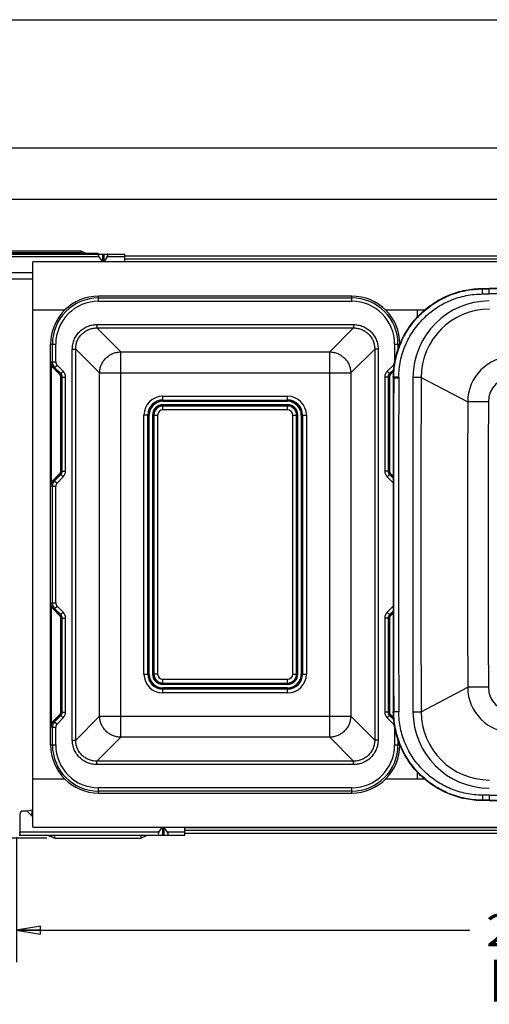
# Model space of a CAD drawing. Units: inches. Extents: x 0 to 17, y 0 to 11.
# Drawn here: x 2.4 to 4.3, y 7.2 to 11 of the extents above; entities that cross this region are included whole.
import ezdxf
from ezdxf.enums import TextEntityAlignment as Align

# ---------------------------------------------------------------- set-up
doc = ezdxf.new("R2010")
doc.units = ezdxf.units.IN
doc.header["$LTSCALE"] = 0.935
doc.header["$MEASUREMENT"] = 0
doc.layers.get('0').update_dxf_attribs({"linetype": 'CONTINUOUS'})
doc.layers.add('03___PRT_ALL_CURVES', color=7, linetype='CONTINUOUS')
doc.styles.get("Standard").update_dxf_attribs({"font": 'bluprnt.ttf'})
doc.dimstyles.new('DIMSTYLE_2', dxfattribs={"dimtxt": 0.125, "dimasz": 0.09375, "dimexe": 0.125, "dimexo": 0.03125, "dimgap": 0.0625, "dimtad": 0, "dimtih": 1, "dimtoh": 1, "dimlfac": 5.333333, "dimzin": 4, "dimdsep": 46, "dimtxsty": 'Standard', "dimblk": 'CLOSED', "dimblk1": 'CLOSED', "dimblk2": 'CLOSED', "dimcen": 0.09, "dimadec": 3, "dimazin": 1, "dimtfac": 1, "dimtdec": 3, "dimtofl": 0, "dimtmove": 0, "dimatfit": 3, "dimldrblk": 'CLOSED', "dimfxl": 0, "dimtolj": 1, "dimtzin": 4, "dimarcsym": 0})

# ---------------------------------------------------------------- blocks, each defined once
blk = doc.blocks.new('_CLOSED')
at = {"color": 0, "linetype": 'ByBlock'}
for p, q in [((0, 0), (-1, 0.167)), ((-1, 0.167), (-1, -0.167)), ((-1, -0.167), (0, 0)), ((-1, 0), (0, 0))]:
    blk.add_line(p, q, dxfattribs=at)
blk = doc.blocks.new('*D8')
at = {"color": 7, "linetype": 'Continuous'}
for p, q in [((2.419, 7.8132), (2.419, 7.3264)), ((6.7786, 7.7736), (6.7786, 7.3264)), ((2.419, 7.4514), (4.1863, 7.4514)), ((6.7786, 7.4514), (5.0113, 7.4514))]:
    blk.add_line(p, q, dxfattribs=at)
at = {"color": 7, "linetype": 'Continuous', "xscale": 0.09375, "yscale": 0.09375, "zscale": 0.09375, "rotation": 180}
blk.add_blockref('_CLOSED', (2.419, 7.4514), dxfattribs=at)
at = {"color": 7, "linetype": 'Continuous', "xscale": 0.09375, "yscale": 0.09375, "zscale": 0.09375}
blk.add_blockref('_CLOSED', (6.7786, 7.4514), dxfattribs=at)
at = {"color": 7, "linetype": 'Continuous'}
for s, p, p2 in [('23.25', (4.2488, 7.3889), (4.7488, 7.3889)), ('[', (4.2488, 7.2014), (4.3488, 7.2014)), (']', (4.8488, 7.2014), (4.9488, 7.2014)), ('590,6', (4.3488, 7.2014), (4.8488, 7.2014))]:
    blk.add_text(s, height=0.125, dxfattribs=at).set_placement(p, p2, align=Align.FIT)
blk = doc.blocks.new('*D11')
at = {"color": 7, "linetype": 'Continuous'}
for p, q in [((2.3024, 10.0987), (1.3382, 10.0987)), ((1.4632, 10.0987), (1.4632, 9.0793)), ((1.4632, 7.8099), (1.4632, 8.6418)), ((2.5368, 7.8099), (1.3382, 7.8099))]:
    blk.add_line(p, q, dxfattribs=at)
at = {"color": 7, "linetype": 'Continuous', "xscale": 0.09375, "yscale": 0.09375, "zscale": 0.09375}
for p, rotation in [((1.4632, 10.0987), 90), ((1.4632, 7.8099), 270)]:
    blk.add_blockref('_CLOSED', p, dxfattribs=dict(at, rotation=rotation))
at = {"color": 7, "linetype": 'Continuous'}
for s, p, p2 in [('12.21', (1.1132, 8.8918), (1.6132, 8.8918)), ('[', (1.1132, 8.7043), (1.2132, 8.7043)), ('310,1', (1.2132, 8.7043), (1.7132, 8.7043)), (']', (1.7132, 8.7043), (1.8132, 8.7043))]:
    blk.add_text(s, height=0.125, dxfattribs=at).set_placement(p, p2, align=Align.FIT)
blk = doc.blocks.new('*D12')
at = {"color": 7, "linetype": 'Continuous'}
for p, q in [((2.1846, 10.0953), (2.1846, 10.4254)), ((6.7787, 10.1349), (6.7787, 10.4254)), ((2.1846, 10.3004), (4.4816, 10.3004)), ((6.7787, 10.3004), (4.4816, 10.3004)), ((4.4816, 10.3004), (7.3081, 10.3004))]:
    blk.add_line(p, q, dxfattribs=at)
at = {"color": 7, "linetype": 'Continuous', "xscale": 0.09375, "yscale": 0.09375, "zscale": 0.09375, "rotation": 180}
blk.add_blockref('_CLOSED', (2.1846, 10.3004), dxfattribs=at)
at = {"color": 7, "linetype": 'Continuous', "xscale": 0.09375, "yscale": 0.09375, "zscale": 0.09375}
blk.add_blockref('_CLOSED', (6.7787, 10.3004), dxfattribs=at)
at = {"color": 7, "linetype": 'Continuous'}
for s, p, p2 in [('24.50', (7.3706, 10.2379), (7.8706, 10.2379)), ('[', (7.3706, 10.0504), (7.4706, 10.0504)), ('622,3', (7.4706, 10.0504), (7.9706, 10.0504)), (']', (7.9706, 10.0504), (8.0706, 10.0504))]:
    blk.add_text(s, height=0.125, dxfattribs=at).set_placement(p, p2, align=Align.FIT)

msp = doc.modelspace()

# ---------------------------------------------------------------- linework, layer by layer
at = {"color": 7, "linetype": 'Continuous'}
for p, q in [((0, 11), (17, 11)), ((0.5, 10.5), (16.5, 10.5)), ((2.3337, 10.0987), (2.6693, 10.0987)), ((2.6693, 10.0987), (2.6918, 10.0888)), ((2.6693, 10.0981), (2.6693, 10.0888)), ((2.1958, 10.0866), (2.8408, 10.0866)), ((2.7377, 10.0888), (2.3158, 10.0888)), ((2.3337, 10.0922), (2.6693, 10.0922)), ((2.4825, 7.8527), (2.4825, 10.0558)), ((6.7238, 10.0558), (2.4825, 10.0558)), ((2.6693, 10.0922), (2.6765, 10.0888)), ((2.7377, 10.0866), (2.7377, 10.0888)), ((2.7401, 10.0753), (2.7538, 10.056)), ((2.7728, 10.0753), (2.7591, 10.056)), ((2.8408, 10.0558), (2.8408, 10.0866)), ((2.8408, 10.0793), (6.7238, 10.0793)), ((2.4825, 9.9891), (2.2465, 9.9891)), ((4.2348, 9.9522), (4.2609, 9.9523)), ((4.2609, 9.9523), (4.2609, 9.9507)), ((3.7257, 9.9227), (2.7394, 9.9227)), ((2.6076, 9.8683), (2.4825, 9.8683)), ((4.0098, 9.8683), (3.8575, 9.8683)), ((3.9807, 9.8683), (3.9807, 9.8403)), ((2.5519, 8.1733), (2.5519, 9.7352)), ((3.9132, 9.7352), (3.9132, 9.7339)), ((2.5528, 9.6591), (2.5528, 9.6584)), ((2.5528, 8.7198), (2.5528, 8.7191)), ((3.9132, 8.1746), (3.9132, 8.1733)), ((3.9807, 8.0683), (3.9807, 8.0402)), ((2.6076, 8.0402), (2.4825, 8.0402)), ((4.0098, 8.0402), (3.8575, 8.0402)), ((2.7394, 7.9858), (3.7257, 7.9858)), ((4.2609, 7.9562), (4.2348, 7.9564)), ((4.2609, 7.9562), (4.2609, 7.9578)), ((2.4602, 7.9157), (2.4443, 7.9157)), ((2.4808, 7.9194), (2.4602, 7.9157)), ((2.4808, 7.8951), (2.4602, 7.9157)), ((2.4808, 7.8951), (2.4808, 7.9194)), ((2.4825, 7.9194), (2.4808, 7.9194)), ((2.433, 7.8219), (2.433, 7.9044)), ((2.433, 7.8293), (2.4302, 7.8293)), ((2.4825, 7.8527), (6.7238, 7.8527)), ((2.9745, 7.8332), (2.9882, 7.8526)), ((3.0072, 7.8332), (2.9935, 7.8526)), ((3.0752, 7.8219), (3.0752, 7.8527)), ((3.0752, 7.8293), (6.7238, 7.8293)), ((2.4302, 7.8219), (3.0752, 7.8219)), ((2.5404, 7.8219), (2.5681, 7.8099)), ((2.5502, 7.8197), (2.5502, 7.8219)), ((2.9721, 7.8197), (2.5502, 7.8197)), ((2.5681, 7.8099), (2.5681, 7.8197)), ((2.5681, 7.8099), (2.9036, 7.8099)), ((2.9036, 7.8197), (2.9036, 7.8099)), ((2.9036, 7.8099), (2.9261, 7.8197)), ((2.9721, 7.8197), (2.9721, 7.8219))]:
    msp.add_line(p, q, dxfattribs=at)
at = {"color": 9, "linetype": 'Continuous'}
for p, q in [((2.6693, 10.0987), (2.6693, 10.0981)), ((2.7401, 10.0753), (2.1987, 10.0753)), ((2.7538, 10.0866), (2.7538, 10.056)), ((2.7591, 10.0866), (2.7591, 10.056)), ((2.8408, 10.0753), (2.7728, 10.0753)), ((2.8408, 10.068), (6.7238, 10.068)), ((2.8408, 10.0569), (6.7238, 10.0569)), ((2.4825, 10.0134), (2.2465, 10.0134)), ((4.2348, 9.9522), (4.2349, 9.9506)), ((4.2349, 9.9506), (4.2609, 9.9507)), ((4.235, 9.9309), (4.2349, 9.9506)), ((4.261, 9.9311), (4.2609, 9.9507)), ((2.7394, 9.9025), (2.7394, 9.9227)), ((2.7394, 9.9155), (3.7257, 9.9155)), ((2.7394, 9.9025), (3.7257, 9.9025)), ((3.7257, 9.9025), (3.7257, 9.9227)), ((4.235, 9.9309), (4.261, 9.9311)), ((2.732, 9.8116), (2.732, 9.7986)), ((2.732, 9.8116), (3.7331, 9.8116)), ((2.732, 9.7986), (2.8254, 9.7051)), ((2.732, 9.7986), (3.7331, 9.7986)), ((3.7331, 9.7986), (3.6397, 9.7051)), ((3.7331, 9.8116), (3.7331, 9.7986)), ((2.5519, 9.7352), (2.5721, 9.7352)), ((2.5591, 9.6659), (2.5591, 9.7352)), ((2.5721, 9.6659), (2.5721, 9.7352)), ((2.6367, 8.1921), (2.6367, 9.7164)), ((2.6367, 9.7164), (2.6498, 9.7164)), ((2.6498, 8.1921), (2.6498, 9.7164)), ((2.6498, 9.7164), (2.7432, 9.623)), ((3.8153, 9.7164), (3.7219, 9.623)), ((3.8153, 9.7164), (3.8153, 8.1921)), ((3.8283, 9.7164), (3.8153, 9.7164)), ((3.8283, 9.7164), (3.8283, 8.1921)), ((3.8929, 9.7352), (3.8929, 9.6659)), ((3.8929, 9.7352), (3.9132, 9.7352)), ((3.906, 9.7352), (3.906, 9.7145)), ((2.8254, 8.2034), (2.8254, 9.7051)), ((2.8254, 9.7051), (3.6397, 9.7051)), ((3.6397, 8.2034), (3.6397, 9.7051)), ((2.5527, 9.6524), (2.5527, 9.1955)), ((2.5527, 9.6524), (2.5546, 9.6524)), ((2.553, 9.6668), (2.5591, 9.6659)), ((2.5546, 9.6524), (2.5546, 9.1955)), ((2.5591, 9.6659), (2.5721, 9.6659)), ((2.5618, 9.6456), (2.5605, 9.6443)), ((2.587, 9.6178), (2.5605, 9.6443)), ((2.5884, 9.6191), (2.5618, 9.6456)), ((2.5618, 9.6456), (2.5678, 9.6447)), ((2.5678, 9.6447), (2.5771, 9.654)), ((2.5919, 9.6206), (2.5678, 9.6447)), ((2.6012, 9.6298), (2.5771, 9.654)), ((3.888, 9.654), (3.8639, 9.6298)), ((3.8895, 9.6369), (3.8731, 9.6206)), ((3.8911, 9.6508), (3.888, 9.654)), ((3.8935, 9.6659), (3.8929, 9.6659)), ((2.5884, 9.6191), (2.587, 9.6178)), ((2.5884, 9.6191), (2.5919, 9.6206)), ((2.5919, 9.6206), (2.6012, 9.6298)), ((2.592, 9.242), (2.592, 9.6059)), ((2.5938, 9.6059), (2.592, 9.6059)), ((2.5938, 9.6059), (2.5974, 9.6073)), ((2.5938, 9.242), (2.5938, 9.6059)), ((2.5974, 9.2406), (2.5974, 9.6073)), ((2.5974, 9.6073), (2.6105, 9.6073)), ((2.6105, 9.2406), (2.6105, 9.6073)), ((2.7432, 8.2856), (2.7432, 9.623)), ((2.7432, 9.623), (3.7219, 9.623)), ((3.7219, 9.623), (3.7219, 8.2856)), ((3.8545, 9.6073), (3.8545, 9.2406)), ((3.8676, 9.6073), (3.8545, 9.6073)), ((3.8731, 9.6206), (3.8639, 9.6298)), ((3.8676, 9.6073), (3.8676, 9.2406)), ((3.8712, 9.6059), (3.8676, 9.6073)), ((3.8712, 9.6059), (3.8712, 9.242)), ((3.8712, 9.6059), (3.8731, 9.6059)), ((3.8767, 9.6191), (3.8731, 9.6206)), ((3.8731, 9.6059), (3.8731, 9.242)), ((3.8889, 9.6313), (3.8767, 9.6191)), ((3.8767, 9.6191), (3.878, 9.6178)), ((3.8888, 9.6285), (3.878, 9.6178)), ((3.8878, 9.6068), (3.8894, 9.6068)), ((3.8878, 9.6044), (3.909, 9.6043)), ((3.9091, 9.6066), (3.8894, 9.6068)), ((3.9961, 9.6057), (3.9643, 9.6058)), ((3.9961, 9.6057), (4.1776, 9.5107)), ((2.9895, 9.5125), (2.9895, 9.5324)), ((2.9895, 9.5324), (3.4756, 9.5324)), ((2.9895, 9.5176), (3.4756, 9.5176)), ((3.4756, 9.5125), (3.4756, 9.5324)), ((2.9895, 9.5162), (3.4756, 9.5162)), ((2.9895, 9.5125), (3.4756, 9.5125)), ((2.9895, 9.4792), (2.9895, 9.4991)), ((3.4756, 9.4991), (2.9895, 9.4991)), ((3.4756, 9.4954), (2.9895, 9.4954)), ((3.4756, 9.494), (2.9895, 9.494)), ((3.4756, 9.4792), (2.9895, 9.4792)), ((3.4756, 9.4792), (3.4756, 9.4991)), ((4.2582, 9.5105), (4.1776, 9.5107)), ((2.916, 8.4496), (2.916, 9.4589)), ((2.9359, 9.4589), (2.916, 9.4589)), ((2.9308, 8.4496), (2.9308, 9.4589)), ((2.9322, 8.4496), (2.9322, 9.4589)), ((2.9359, 8.4496), (2.9359, 9.4589)), ((2.9493, 9.4589), (2.9493, 8.4496)), ((2.9493, 9.4589), (2.9692, 9.4589)), ((2.953, 9.4589), (2.953, 8.4496)), ((2.9544, 9.4589), (2.9544, 8.4496)), ((2.9692, 9.4589), (2.9692, 8.4496)), ((3.4959, 8.4496), (3.4959, 9.4589)), ((3.4959, 9.4589), (3.5158, 9.4589)), ((3.5107, 8.4496), (3.5107, 9.4589)), ((3.5121, 8.4496), (3.5121, 9.4589)), ((3.5158, 8.4496), (3.5158, 9.4589)), ((3.5292, 9.4589), (3.5292, 8.4496)), ((3.5292, 9.4589), (3.5491, 9.4589)), ((3.5329, 9.4589), (3.5329, 8.4496)), ((3.5343, 9.4589), (3.5343, 8.4496)), ((3.5491, 9.4589), (3.5491, 8.4496)), ((2.5605, 9.2036), (2.587, 9.2301)), ((2.5618, 9.2023), (2.5884, 9.2288)), ((2.5678, 9.2032), (2.5919, 9.2273)), ((2.5771, 9.1939), (2.6012, 9.2181)), ((2.5884, 9.2288), (2.587, 9.2301)), ((2.5884, 9.2288), (2.5919, 9.2273)), ((2.5919, 9.2273), (2.6012, 9.2181)), ((2.5938, 9.242), (2.592, 9.242)), ((2.5938, 9.242), (2.5974, 9.2406)), ((2.5974, 9.2406), (2.6105, 9.2406)), ((3.8676, 9.2406), (3.8545, 9.2406)), ((3.8731, 9.2273), (3.8639, 9.2181)), ((3.8639, 9.2181), (3.887, 9.1949)), ((3.8712, 9.242), (3.8676, 9.2406)), ((3.8712, 9.242), (3.8731, 9.242)), ((3.8767, 9.2288), (3.8731, 9.2273)), ((3.8731, 9.2273), (3.887, 9.2134)), ((3.8767, 9.2288), (3.878, 9.2301)), ((3.8767, 9.2288), (3.887, 9.2185)), ((3.878, 9.2301), (3.8871, 9.2211)), ((2.5546, 9.1955), (2.5527, 9.1955)), ((2.5591, 9.182), (2.553, 9.1811)), ((2.5591, 8.7265), (2.5591, 9.182)), ((2.5591, 9.182), (2.5721, 9.182)), ((2.5618, 9.2023), (2.5605, 9.2036)), ((2.5678, 9.2032), (2.5618, 9.2023)), ((2.5678, 9.2032), (2.5771, 9.1939)), ((2.5721, 8.7265), (2.5721, 9.182)), ((2.5527, 8.7131), (2.5527, 8.2561)), ((2.5527, 8.7131), (2.5546, 8.7131)), ((2.553, 8.7274), (2.5591, 8.7265)), ((2.5546, 8.7131), (2.5546, 8.2561)), ((2.5591, 8.7265), (2.5721, 8.7265)), ((2.5678, 8.7053), (2.5771, 8.7146)), ((2.6012, 8.6905), (2.5771, 8.7146)), ((3.887, 8.7136), (3.8639, 8.6905)), ((2.5618, 8.7062), (2.5605, 8.7049)), ((2.587, 8.6784), (2.5605, 8.7049)), ((2.5884, 8.6797), (2.5618, 8.7062)), ((2.5618, 8.7062), (2.5678, 8.7053)), ((2.5919, 8.6812), (2.5678, 8.7053)), ((2.5884, 8.6797), (2.587, 8.6784)), ((2.5884, 8.6797), (2.5919, 8.6812)), ((2.5919, 8.6812), (2.6012, 8.6905)), ((3.8731, 8.6812), (3.8639, 8.6905)), ((3.887, 8.6951), (3.8731, 8.6812)), ((3.8767, 8.6797), (3.8731, 8.6812)), ((3.887, 8.6901), (3.8767, 8.6797)), ((3.8767, 8.6797), (3.878, 8.6784)), ((3.8871, 8.6874), (3.878, 8.6784)), ((2.592, 8.3027), (2.592, 8.6665)), ((2.5938, 8.6665), (2.592, 8.6665)), ((2.5938, 8.6665), (2.5974, 8.668)), ((2.5938, 8.3027), (2.5938, 8.6665)), ((2.5974, 8.3012), (2.5974, 8.668)), ((2.5974, 8.668), (2.6105, 8.668)), ((2.6105, 8.3012), (2.6105, 8.668)), ((3.8545, 8.668), (3.8545, 8.3012)), ((3.8676, 8.668), (3.8545, 8.668)), ((3.8676, 8.668), (3.8676, 8.3012)), ((3.8712, 8.6665), (3.8676, 8.668)), ((3.8712, 8.6665), (3.8712, 8.3027)), ((3.8712, 8.6665), (3.8731, 8.6665)), ((3.8731, 8.6665), (3.8731, 8.3027)), ((2.916, 8.4496), (2.9359, 8.4496)), ((2.9692, 8.4496), (2.9493, 8.4496)), ((3.4959, 8.4496), (3.5158, 8.4496)), ((3.5292, 8.4496), (3.5491, 8.4496)), ((2.9895, 8.4095), (2.9895, 8.4293)), ((2.9895, 8.4293), (3.4756, 8.4293)), ((2.9895, 8.4146), (3.4756, 8.4146)), ((2.9895, 8.4132), (3.4756, 8.4132)), ((2.9895, 8.4095), (3.4756, 8.4095)), ((3.4756, 8.4095), (3.4756, 8.4293)), ((2.9895, 8.3762), (2.9895, 8.396)), ((3.4756, 8.396), (2.9895, 8.396)), ((3.4756, 8.3923), (2.9895, 8.3923)), ((3.4756, 8.3909), (2.9895, 8.3909)), ((3.4756, 8.3762), (2.9895, 8.3762)), ((3.4756, 8.3762), (3.4756, 8.396)), ((3.9961, 8.3028), (4.1776, 8.3979)), ((4.2582, 8.398), (4.1776, 8.3979)), ((2.5605, 8.2642), (2.587, 8.2908)), ((2.5618, 8.2629), (2.5884, 8.2894)), ((2.5884, 8.2894), (2.587, 8.2908)), ((2.5884, 8.2894), (2.5919, 8.288)), ((2.5938, 8.3027), (2.592, 8.3027)), ((2.5938, 8.3027), (2.5974, 8.3012)), ((2.5974, 8.3012), (2.6105, 8.3012)), ((3.8676, 8.3012), (3.8545, 8.3012)), ((3.8712, 8.3027), (3.8676, 8.3012)), ((3.8712, 8.3027), (3.8731, 8.3027)), ((3.8767, 8.2894), (3.8731, 8.288)), ((3.8767, 8.2894), (3.878, 8.2908)), ((3.8767, 8.2894), (3.8889, 8.2772)), ((3.878, 8.2908), (3.8888, 8.28)), ((3.8878, 8.3041), (3.909, 8.3042)), ((3.8878, 8.3018), (3.8894, 8.3018)), ((3.9091, 8.302), (3.8894, 8.3018)), ((3.9643, 8.3027), (3.9961, 8.3028)), ((2.5546, 8.2561), (2.5527, 8.2561)), ((2.5618, 8.2629), (2.5605, 8.2642)), ((2.5678, 8.2638), (2.5618, 8.2629)), ((2.5678, 8.2638), (2.5919, 8.288)), ((2.5678, 8.2638), (2.5771, 8.2546)), ((2.5771, 8.2546), (2.6012, 8.2787)), ((2.5919, 8.288), (2.6012, 8.2787)), ((2.6498, 8.1921), (2.7432, 8.2856)), ((2.7432, 8.2856), (3.7219, 8.2856)), ((3.8153, 8.1921), (3.7219, 8.2856)), ((3.8731, 8.288), (3.8639, 8.2787)), ((3.8639, 8.2787), (3.888, 8.2546)), ((3.8731, 8.288), (3.8895, 8.2716)), ((3.8911, 8.2577), (3.888, 8.2546)), ((2.5591, 8.2426), (2.553, 8.2417)), ((2.5591, 8.1733), (2.5591, 8.2426)), ((2.5591, 8.2426), (2.5721, 8.2426)), ((2.5721, 8.1733), (2.5721, 8.2426)), ((3.8935, 8.2426), (3.8929, 8.2426)), ((3.8929, 8.2426), (3.8929, 8.1733)), ((2.6367, 8.1921), (2.6498, 8.1921)), ((2.732, 8.11), (2.8254, 8.2034)), ((3.6397, 8.2034), (2.8254, 8.2034)), ((3.7331, 8.11), (3.6397, 8.2034)), ((3.8283, 8.1921), (3.8153, 8.1921)), ((3.906, 8.1941), (3.906, 8.1733)), ((2.5519, 8.1733), (2.5721, 8.1733)), ((3.8929, 8.1733), (3.9132, 8.1733)), ((2.732, 8.0969), (2.732, 8.11)), ((3.7331, 8.11), (2.732, 8.11)), ((3.7331, 8.0969), (3.7331, 8.11)), ((3.7331, 8.0969), (2.732, 8.0969)), ((2.7394, 7.9858), (2.7394, 8.0061)), ((3.7257, 8.0061), (2.7394, 8.0061)), ((3.7257, 7.993), (2.7394, 7.993)), ((3.7257, 7.9858), (3.7257, 8.0061)), ((4.2348, 7.9564), (4.2349, 7.9579)), ((4.235, 7.9776), (4.2349, 7.9579)), ((4.2609, 7.9578), (4.2349, 7.9579)), ((4.261, 7.9775), (4.235, 7.9776)), ((4.261, 7.9775), (4.2609, 7.9578)), ((2.4825, 7.8951), (2.4808, 7.8951)), ((2.9745, 7.8332), (2.433, 7.8332)), ((2.9882, 7.8526), (2.9882, 7.8219)), ((2.9935, 7.8526), (2.9935, 7.8219)), ((3.0752, 7.8332), (3.0072, 7.8332)), ((3.0752, 7.8516), (6.7238, 7.8516)), ((3.0752, 7.8405), (6.7238, 7.8405))]:
    msp.add_line(p, q, dxfattribs=at)
at = {"color": 7, "linetype": 'Continuous'}
for centre, radius, start, end in [((5.2697, -211.0265), 220.9811, 89.73844, 90.26156), ((2.7394, 9.7352), 0.1875, 90, 180), ((3.7257, 9.7352), 0.1875, 0, 90), ((2.8122, 9.6523), 0.2595, 179.312, 179.9691), ((3.0958, 9.647), 0.5431, 178.4382, 178.7257), ((2.9141, 9.651), 0.3614, 178.8185, 179.3003), ((3.3692, 9.6395), 0.8167, 178.2879, 178.437), ((3.6685, 9.6307), 1.1161, 178.1475, 178.2948), ((235.0868, 8.9543), 231.1999, 179.838887, 180.161113), ((4.2347, 9.6034), 0.3469, 179.4467, 179.8389), ((2.7994, 9.1955), 0.2467, 180.0165, 180.6228), ((2.8509, 9.196), 0.2982, 180.6089, 180.7301), ((2.8984, 9.1967), 0.3456, 180.7342, 181.1656), ((3.0355, 9.1994), 0.4828, 181.159, 181.5795), ((3.597, 9.2149), 1.0445, 181.5819, 181.8557), ((2.8139, 8.7129), 0.2611, 179.2938, 179.9673), ((3.0956, 8.7076), 0.543, 178.438, 178.721), ((2.9169, 8.7116), 0.3642, 178.8116, 179.2833), ((3.3655, 8.7003), 0.813, 178.2869, 178.4365), ((3.6947, 8.6905), 1.1422, 178.1497, 178.2936), ((4.2347, 8.3051), 0.3469, 180.1611, 180.5534), ((2.7994, 8.2562), 0.2467, 180.0165, 180.6228), ((2.8509, 8.2567), 0.2982, 180.6089, 180.7301), ((2.8984, 8.2573), 0.3456, 180.7342, 181.1656), ((3.0355, 8.26), 0.4828, 181.159, 181.5795), ((3.597, 8.2755), 1.0445, 181.5819, 181.8557), ((2.7394, 8.1733), 0.1875, 180, 270), ((3.7257, 8.1733), 0.1875, 270, 360), ((5.2697, 228.935), 220.9811, 269.73844, 270.26156), ((2.4443, 7.9044), 0.0112, 90, 180)]:
    msp.add_arc(centre, radius, start, end, dxfattribs=at)
at = {"color": 9, "linetype": 'Continuous'}
for centre, radius, start, end in [((5.2697, -211.0265), 220.9795, 89.73844, 90.26156), ((2.7394, 9.7352), 0.1803, 90, 180), ((2.7394, 9.7352), 0.1673, 90, 180), ((3.7257, 9.7352), 0.1803, 0, 90), ((3.7257, 9.7352), 0.1673, 0, 90), ((4.2632, 9.605), 0.2989, 90.261, 179.8402), ((5.2697, -211.0265), 220.9598, 89.738441, 90.261559), ((4.2632, 9.605), 0.2671, 90.2528, 179.8489), ((4.354, 9.5102), 0.1764, 90.1997, 179.8545), ((2.6085, 9.666), 0.0554, 179.116, 181.6574), ((2.5829, 9.6668), 0.0298, 180.0069, 183.7715), ((2.5831, 9.6668), 0.0301, 183.8009, 198.7855), ((2.6099, 9.666), 0.0569, 181.6637, 184.495), ((2.6127, 9.6662), 0.0597, 184.501, 187.1797), ((2.6172, 9.6668), 0.0642, 187.1849, 189.931), ((2.6231, 9.6678), 0.0702, 189.9348, 192.6761), ((2.5831, 9.6669), 0.03, 198.8313, 225.0256), ((2.5831, 9.6669), 0.0319, 206.8707, 225.0076), ((2.5891, 9.6659), 0.03, 179.9704, 224.9383), ((2.589, 9.6659), 0.0169, 180.0253, 225.0326), ((3.8761, 9.6659), 0.0169, 314.9674, 359.9747), ((2.5751, 9.6059), 0.0169, 359.9974, 45.0026), ((2.5751, 9.6058), 0.0187, 0.0043, 44.9956), ((2.5787, 9.6074), 0.0187, 359.9601, 45.0409), ((2.5787, 9.6073), 0.0318, 0.0011, 44.9989), ((3.8864, 9.6073), 0.0318, 135.0011, 179.9989), ((3.8863, 9.6074), 0.0187, 134.961, 180.0421), ((3.89, 9.6058), 0.0187, 135.0043, 179.9956), ((3.8899, 9.6059), 0.0169, 134.9974, 180.0026), ((235.0868, 8.9543), 231.1984, 179.838887, 180.161113), ((4.2362, 9.6034), 0.3469, 179.4467, 179.8389), ((235.0868, 8.9543), 231.1787, 179.838887, 180.161113), ((4.2362, 9.6034), 0.3272, 179.4467, 179.8389), ((235.252, 8.9543), 231.2886, 179.838598, 180.161402), ((235.2487, 8.9543), 231.2535, 179.838595, 180.161405), ((4.3539, 9.5103), 0.0957, 90.1715, 179.8847), ((2.9895, 9.4589), 0.0735, 90, 180), ((2.9895, 9.4589), 0.0587, 90, 180), ((3.4756, 9.4589), 0.0735, 0, 90), ((3.4756, 9.4589), 0.0587, 0, 90), ((2.9895, 9.4589), 0.0573, 90, 180), ((2.9895, 9.4589), 0.0536, 90, 180), ((2.9895, 9.4589), 0.0402, 90, 180), ((2.9895, 9.4589), 0.0365, 90, 180), ((2.9895, 9.4589), 0.0351, 90, 180), ((2.9895, 9.4589), 0.0203, 90, 180), ((3.4756, 9.4589), 0.0573, 0, 90), ((3.4756, 9.4589), 0.0536, 0, 90), ((3.4756, 9.4589), 0.0402, 0, 90), ((3.4756, 9.4589), 0.0365, 0, 90), ((3.4756, 9.4589), 0.0351, 0, 90), ((3.4756, 9.4589), 0.0203, 0, 90), ((293.6156, 8.9543), 289.4384, 179.889856, 180.110144), ((293.6358, 8.9543), 289.3781, 179.889864, 180.110136), ((2.5751, 9.242), 0.0169, 314.9974, 0.0026), ((2.5751, 9.242), 0.0187, 315.0043, 359.9956), ((2.5787, 9.2405), 0.0187, 314.961, 0.0421), ((2.5787, 9.2406), 0.0318, 315.0011, 359.9989), ((3.8864, 9.2406), 0.0318, 180.0011, 224.9989), ((3.8863, 9.2405), 0.0187, 179.9601, 225.0409), ((3.89, 9.242), 0.0187, 180.0043, 224.9956), ((3.8899, 9.242), 0.0169, 179.9974, 225.0026), ((2.583, 9.1811), 0.03, 168.8034, 179.9781), ((2.6092, 9.1819), 0.0562, 175.7913, 180.8623), ((2.6124, 9.1817), 0.0594, 173.3553, 175.504), ((2.611, 9.1818), 0.058, 175.5127, 175.8058), ((2.6144, 9.1815), 0.0613, 172.7062, 173.3629), ((2.617, 9.1811), 0.064, 170.3408, 172.6935), ((2.583, 9.1811), 0.03, 161.2877, 168.7866), ((2.6228, 9.1801), 0.0699, 167.3194, 170.327), ((2.5831, 9.181), 0.03, 134.9737, 161.2745), ((2.5831, 9.181), 0.0319, 150.1114, 153.1262), ((2.5831, 9.181), 0.0319, 134.9914, 150.1154), ((2.5891, 9.182), 0.03, 135.086, 180.0289), ((2.589, 9.182), 0.0169, 134.9674, 179.9747), ((2.6084, 8.7266), 0.0554, 179.1136, 181.6574), ((2.5829, 8.7274), 0.0298, 180.007, 183.7741), ((2.5831, 8.7275), 0.0301, 183.8042, 198.7875), ((2.6099, 8.7266), 0.0569, 181.6646, 184.4959), ((2.6132, 8.7269), 0.0601, 184.5082, 187.7365), ((2.6176, 8.7275), 0.0646, 187.7275, 189.8553), ((2.623, 8.7284), 0.0701, 189.8676, 192.6772), ((2.5831, 8.7275), 0.03, 198.8326, 225.0259), ((2.5831, 8.7275), 0.0319, 206.8702, 225.0078), ((2.5891, 8.7265), 0.03, 179.9704, 224.9383), ((2.589, 8.7265), 0.0169, 180.0253, 225.0326), ((2.5751, 8.6665), 0.0169, 359.9974, 45.0026), ((2.5751, 8.6665), 0.0187, 0.0043, 44.9956), ((2.5787, 8.668), 0.0187, 359.9601, 45.0409), ((2.5787, 8.668), 0.0318, 0.0011, 44.9989), ((3.8864, 8.668), 0.0318, 135.0011, 179.9989), ((3.8863, 8.668), 0.0187, 134.961, 180.0421), ((3.89, 8.6665), 0.0187, 135.0043, 179.9956), ((3.8899, 8.6665), 0.0169, 134.9974, 180.0026), ((2.9895, 8.4496), 0.0735, 180, 270), ((2.9895, 8.4496), 0.0587, 180, 270), ((2.9895, 8.4496), 0.0573, 180, 270), ((2.9895, 8.4496), 0.0536, 180, 270), ((2.9895, 8.4496), 0.0402, 180, 270), ((2.9895, 8.4496), 0.0365, 180, 270), ((2.9895, 8.4496), 0.0351, 180, 270), ((2.9895, 8.4496), 0.0203, 180, 270), ((3.4756, 8.4496), 0.0735, 270, 360), ((3.4756, 8.4496), 0.0587, 270, 360), ((3.4756, 8.4496), 0.0573, 270, 360), ((3.4756, 8.4496), 0.0536, 270, 360), ((3.4756, 8.4496), 0.0402, 270, 360), ((3.4756, 8.4496), 0.0365, 270, 360), ((3.4756, 8.4496), 0.0351, 270, 360), ((3.4756, 8.4496), 0.0203, 270, 360), ((4.354, 8.3983), 0.1764, 180.1455, 269.8003), ((4.3539, 8.3982), 0.0957, 180.1153, 269.8285), ((2.5751, 8.3027), 0.0169, 314.9974, 0.0026), ((2.5751, 8.3027), 0.0187, 315.0043, 359.9956), ((2.5787, 8.3012), 0.0187, 314.961, 0.0421), ((2.5787, 8.3012), 0.0318, 315.0011, 359.9989), ((3.8864, 8.3012), 0.0318, 180.0011, 224.9989), ((3.8863, 8.3012), 0.0187, 179.9601, 225.0409), ((3.89, 8.3027), 0.0187, 180.0043, 224.9956), ((3.8899, 8.3027), 0.0169, 179.9974, 225.0026), ((4.2362, 8.3051), 0.3469, 180.1611, 180.5534), ((4.2362, 8.3051), 0.3272, 180.1611, 180.5534), ((4.2632, 8.3036), 0.2989, 180.1598, 269.739), ((4.2632, 8.3035), 0.2671, 180.1511, 269.7472), ((2.617, 8.2418), 0.064, 170.3408, 172.6935), ((2.583, 8.2417), 0.03, 161.2877, 168.7866), ((2.6228, 8.2408), 0.0699, 167.3194, 170.327), ((2.5831, 8.2417), 0.03, 134.9737, 161.2745), ((2.5831, 8.2417), 0.0319, 150.1114, 153.1262), ((2.5831, 8.2417), 0.0319, 134.9914, 150.1154), ((2.5891, 8.2427), 0.03, 135.086, 180.0289), ((2.589, 8.2426), 0.0169, 134.9674, 179.9747), ((3.8761, 8.2426), 0.0169, 0.0253, 45.0326), ((2.583, 8.2417), 0.03, 168.8034, 179.9781), ((2.6092, 8.2426), 0.0562, 175.7913, 180.8623), ((2.6124, 8.2423), 0.0594, 173.3553, 175.504), ((2.611, 8.2424), 0.058, 175.5127, 175.8058), ((2.6144, 8.2421), 0.0613, 172.7062, 173.3629), ((2.7394, 8.1733), 0.1803, 180, 270), ((2.7394, 8.1733), 0.1673, 180, 270), ((3.7257, 8.1733), 0.1803, 270, 360), ((3.7257, 8.1733), 0.1673, 270, 360), ((5.2697, 228.935), 220.9795, 269.73844, 270.26156), ((5.2697, 228.935), 220.9598, 269.738441, 270.261559)]:
    msp.add_arc(centre, radius, start, end, dxfattribs=at)
at = {"color": 7, "linetype": 'Continuous'}
for centre, major_axis, start_param, end_param in [((2.7481, 10.0753), (0.0104, -0.0104), 2.748894, 4.31969), ((2.7649, 10.0753), (0.0104, 0.0104), -1.178097, 0.392699), ((2.9825, 7.8332), (0.0104, 0.0104), 1.963495, 3.534292), ((2.9992, 7.8332), (0.0104, -0.0104), -0.392699, 1.178097)]:
    msp.add_ellipse(centre, major_axis=major_axis, ratio=0.414214, start_param=start_param, end_param=end_param, dxfattribs=at)
for points, knots in [([(3.8878, 9.6068), (3.8879, 9.6183), (3.8893, 9.6415), (3.8939, 9.6702), (3.8993, 9.6928), (3.9058, 9.715), (3.9139, 9.7367), (3.9236, 9.7576), (3.9316, 9.7728), (3.9403, 9.7877), (3.9529, 9.8069), (3.9704, 9.8296), (3.9937, 9.8545), (4.0193, 9.8769), (4.0468, 9.8966), (4.0759, 9.9136), (4.1063, 9.9275), (4.1376, 9.9384), (4.1697, 9.9462), (4.2022, 9.951), (4.224, 9.9521), (4.2348, 9.9522)], [0, 0, 0, 0, 0.064083, 0.128249, 0.160385, 0.192458, 0.256199, 0.287957, 0.319693, 0.351438, 0.383214, 0.446624, 0.509469, 0.571866, 0.634165, 0.696296, 0.757826, 0.818775, 0.879537, 0.940056, 1, 1, 1, 1]), ([(4.2348, 7.9564), (4.224, 7.9564), (4.2022, 7.9575), (4.1697, 7.9623), (4.1376, 7.9701), (4.1063, 7.981), (4.0759, 7.995), (4.0468, 8.0119), (4.0193, 8.0316), (3.9937, 8.054), (3.9704, 8.0789), (3.9529, 8.1016), (3.9403, 8.1208), (3.9316, 8.1357), (3.9236, 8.1509), (3.9139, 8.1718), (3.9058, 8.1935), (3.8993, 8.2157), (3.8939, 8.2383), (3.8893, 8.267), (3.8879, 8.2902), (3.8878, 8.3018)], [0, 0, 0, 0, 0.059944, 0.120463, 0.181225, 0.242174, 0.303705, 0.365835, 0.428134, 0.490531, 0.553376, 0.616786, 0.648562, 0.680307, 0.712043, 0.743801, 0.807542, 0.839615, 0.871751, 0.935917, 1, 1, 1, 1])]:
    msp.add_open_spline(points, degree=3, knots=knots, dxfattribs=at)
at = {"color": 9, "linetype": 'Continuous'}
for points, knots in [([(3.8894, 9.6068), (3.8895, 9.618), (3.8908, 9.6405), (3.896, 9.6739), (3.9045, 9.7067), (3.9161, 9.7384), (3.9307, 9.7689), (3.9482, 9.7978), (3.9685, 9.8249), (3.9913, 9.8499), (4.0164, 9.8726), (4.0436, 9.8927), (4.0726, 9.9101), (4.1031, 9.9245), (4.1349, 9.936), (4.1677, 9.9443), (4.2012, 9.9494), (4.2237, 9.9506), (4.2349, 9.9506)], [0, 0, 0, 0, 0.062497, 0.125001, 0.1875, 0.25, 0.3125, 0.375, 0.4375, 0.5, 0.5625, 0.625, 0.6875, 0.75, 0.812501, 0.874998, 0.937503, 1, 1, 1, 1]), ([(3.9091, 9.6066), (3.9092, 9.6172), (3.9104, 9.6384), (3.9153, 9.6699), (3.9233, 9.7008), (3.9343, 9.7308), (3.9481, 9.7595), (3.9646, 9.7868), (3.9837, 9.8124), (4.0052, 9.8359), (4.0289, 9.8573), (4.0545, 9.8763), (4.0819, 9.8927), (4.1107, 9.9063), (4.1407, 9.9171), (4.1716, 9.925), (4.2032, 9.9297), (4.2244, 9.9309), (4.235, 9.9309)], [0, 0, 0, 0, 0.062497, 0.125001, 0.1875, 0.25, 0.3125, 0.375, 0.4375, 0.5, 0.5625, 0.625, 0.6875, 0.75, 0.812501, 0.874999, 0.937503, 1, 1, 1, 1]), ([(2.6367, 9.7164), (2.6367, 9.7226), (2.6376, 9.732), (2.6407, 9.7441), (2.6448, 9.7558), (2.6522, 9.7697), (2.6622, 9.7818), (2.6714, 9.7902), (2.6814, 9.7976), (2.6953, 9.805), (2.7133, 9.8104), (2.7258, 9.8116), (2.732, 9.8116)], [0, 0, 0, 0, 0.124952, 0.187531, 0.250083, 0.375037, 0.499999, 0.562556, 0.625114, 0.750068, 0.875048, 1, 1, 1, 1]), ([(2.6498, 9.7164), (2.6498, 9.7217), (2.6508, 9.7325), (2.6555, 9.7481), (2.6631, 9.7624), (2.6734, 9.7749), (2.686, 9.7852), (2.7003, 9.7929), (2.7158, 9.7975), (2.7266, 9.7986), (2.732, 9.7986)], [0, 0, 0, 0, 0.124985, 0.250002, 0.374996, 0.5, 0.625004, 0.749997, 0.875015, 1, 1, 1, 1]), ([(3.7331, 9.8116), (3.7393, 9.8116), (3.7487, 9.8107), (3.7608, 9.8077), (3.7726, 9.8035), (3.7864, 9.7961), (3.7985, 9.7862), (3.8069, 9.7769), (3.8143, 9.7669), (3.8217, 9.7531), (3.8271, 9.7351), (3.8283, 9.7226), (3.8283, 9.7164)], [0, 0, 0, 0, 0.124952, 0.187531, 0.250083, 0.375037, 0.499999, 0.562556, 0.625114, 0.750068, 0.875048, 1, 1, 1, 1]), ([(3.7331, 9.7986), (3.7385, 9.7986), (3.7492, 9.7975), (3.7648, 9.7929), (3.7791, 9.7852), (3.7917, 9.7749), (3.8019, 9.7624), (3.8096, 9.7481), (3.8142, 9.7325), (3.8153, 9.7217), (3.8153, 9.7164)], [0, 0, 0, 0, 0.124985, 0.250002, 0.374996, 0.5, 0.625004, 0.749997, 0.875015, 1, 1, 1, 1]), ([(2.7432, 9.623), (2.7433, 9.6283), (2.7444, 9.639), (2.7492, 9.6545), (2.7568, 9.6687), (2.7671, 9.6812), (2.7796, 9.6915), (2.7939, 9.6992), (2.8093, 9.704), (2.82, 9.7051), (2.8254, 9.7051)], [0, 0, 0, 0, 0.124791, 0.249751, 0.374841, 0.5, 0.625159, 0.750249, 0.875209, 1, 1, 1, 1]), ([(3.6397, 9.7051), (3.645, 9.7051), (3.6557, 9.704), (3.6712, 9.6992), (3.6854, 9.6915), (3.6979, 9.6812), (3.7082, 9.6687), (3.7159, 9.6545), (3.7207, 9.639), (3.7218, 9.6283), (3.7219, 9.623)], [0, 0, 0, 0, 0.124791, 0.249751, 0.374841, 0.5, 0.625159, 0.750249, 0.875209, 1, 1, 1, 1]), ([(4.2349, 7.9579), (4.2237, 7.958), (4.2012, 7.9592), (4.1677, 7.9642), (4.1349, 7.9725), (4.1031, 7.984), (4.0726, 7.9985), (4.0436, 8.0158), (4.0164, 8.036), (3.9913, 8.0586), (3.9685, 8.0836), (3.9482, 8.1107), (3.9307, 8.1396), (3.9161, 8.1701), (3.9045, 8.2019), (3.896, 8.2346), (3.8908, 8.268), (3.8895, 8.2905), (3.8894, 8.3018)], [0, 0, 0, 0, 0.062497, 0.125002, 0.187499, 0.25, 0.3125, 0.375, 0.4375, 0.5, 0.5625, 0.625, 0.6875, 0.75, 0.8125, 0.874999, 0.937503, 1, 1, 1, 1]), ([(4.235, 7.9776), (4.2244, 7.9776), (4.2032, 7.9788), (4.1716, 7.9836), (4.1407, 7.9914), (4.1107, 8.0022), (4.0819, 8.0158), (4.0545, 8.0322), (4.0289, 8.0512), (4.0052, 8.0726), (3.9837, 8.0962), (3.9646, 8.1217), (3.9481, 8.149), (3.9343, 8.1777), (3.9233, 8.2077), (3.9153, 8.2386), (3.9104, 8.2701), (3.9092, 8.2913), (3.9091, 8.302)], [0, 0, 0, 0, 0.062497, 0.125001, 0.187499, 0.25, 0.3125, 0.375, 0.4375, 0.5, 0.5625, 0.625, 0.6875, 0.75, 0.8125, 0.874999, 0.937503, 1, 1, 1, 1]), ([(2.8254, 8.2034), (2.82, 8.2034), (2.8093, 8.2045), (2.7939, 8.2093), (2.7796, 8.217), (2.7671, 8.2273), (2.7568, 8.2398), (2.7492, 8.254), (2.7444, 8.2695), (2.7433, 8.2802), (2.7432, 8.2856)], [0, 0, 0, 0, 0.124791, 0.249751, 0.374841, 0.5, 0.625159, 0.750249, 0.875209, 1, 1, 1, 1]), ([(3.7219, 8.2856), (3.7218, 8.2802), (3.7207, 8.2695), (3.7159, 8.254), (3.7082, 8.2398), (3.6979, 8.2273), (3.6854, 8.217), (3.6712, 8.2093), (3.6557, 8.2045), (3.645, 8.2034), (3.6397, 8.2034)], [0, 0, 0, 0, 0.124791, 0.249751, 0.374841, 0.5, 0.625159, 0.750249, 0.875209, 1, 1, 1, 1]), ([(2.732, 8.0969), (2.7258, 8.0969), (2.7164, 8.0978), (2.7043, 8.1008), (2.6925, 8.105), (2.6787, 8.1124), (2.6666, 8.1223), (2.6582, 8.1316), (2.6508, 8.1416), (2.6434, 8.1554), (2.6379, 8.1734), (2.6367, 8.1859), (2.6367, 8.1921)], [0, 0, 0, 0, 0.124952, 0.187531, 0.250083, 0.375037, 0.499999, 0.562556, 0.625114, 0.750068, 0.875048, 1, 1, 1, 1]), ([(2.732, 8.11), (2.7266, 8.11), (2.7158, 8.111), (2.7003, 8.1157), (2.686, 8.1233), (2.6734, 8.1336), (2.6631, 8.1461), (2.6555, 8.1605), (2.6508, 8.176), (2.6498, 8.1868), (2.6498, 8.1921)], [0, 0, 0, 0, 0.124985, 0.250002, 0.374996, 0.5, 0.625004, 0.749997, 0.875015, 1, 1, 1, 1]), ([(3.8283, 8.1921), (3.8283, 8.1859), (3.8274, 8.1765), (3.8244, 8.1644), (3.8202, 8.1527), (3.8128, 8.1388), (3.8029, 8.1267), (3.7937, 8.1183), (3.7836, 8.1109), (3.7698, 8.1035), (3.7518, 8.0981), (3.7393, 8.0969), (3.7331, 8.0969)], [0, 0, 0, 0, 0.124952, 0.187531, 0.250083, 0.375037, 0.499999, 0.562556, 0.625114, 0.750068, 0.875048, 1, 1, 1, 1]), ([(3.8153, 8.1921), (3.8153, 8.1868), (3.8142, 8.176), (3.8096, 8.1605), (3.8019, 8.1461), (3.7917, 8.1336), (3.7791, 8.1233), (3.7648, 8.1157), (3.7492, 8.111), (3.7385, 8.11), (3.7331, 8.11)], [0, 0, 0, 0, 0.124985, 0.250002, 0.374996, 0.5, 0.625004, 0.749997, 0.875015, 1, 1, 1, 1])]:
    msp.add_open_spline(points, degree=3, knots=knots, dxfattribs=at)
at = {"layer": '03___PRT_ALL_CURVES', "color": 40, "linetype": 'Continuous'}
for p, q in [((2.6693, 10.0987), (2.6918, 10.0888)), ((2.6693, 10.0922), (2.6765, 10.0888)), ((2.4808, 7.9194), (2.4602, 7.9157)), ((2.5681, 7.8099), (2.5404, 7.8219)), ((2.9036, 7.8099), (2.9261, 7.8197))]:
    msp.add_line(p, q, dxfattribs=at)

# ---------------------------------------------------------------- dimensions: what is measured, and where the dimension line sits
at = {"color": 7, "linetype": 'Continuous'}
for base, p1, p2, angle, picture, middle in [((2.1846, 10.3004), (6.7787, 10.1036), (2.1846, 10.0641), 180, '*D12', (7.7206, 10.2066)), ((1.4632, 10.0987), (2.5681, 7.8099), (2.3337, 10.0987), 90, '*D11', (1.4632, 8.8605))]:
    dim = msp.add_linear_dim(base=base, p1=p1, p2=p2, angle=angle, text='<>\\P[]', dimstyle='DIMSTYLE_2', dxfattribs=at)
    dim.commit()
    dim.dimension.update_dxf_attribs({"geometry": picture, "text_midpoint": middle, "dimtype": 160})
dim = msp.add_linear_dim(base=(6.7786, 7.4514), p1=(2.419, 7.8444), p2=(6.7786, 7.8049), text='<>\\P[]', dimstyle='DIMSTYLE_2', dxfattribs=at)
dim.commit()
dim.dimension.update_dxf_attribs({"geometry": '*D8', "text_midpoint": (4.5988, 7.3576), "dimtype": 160})

doc.saveas('drawing.dxf')
